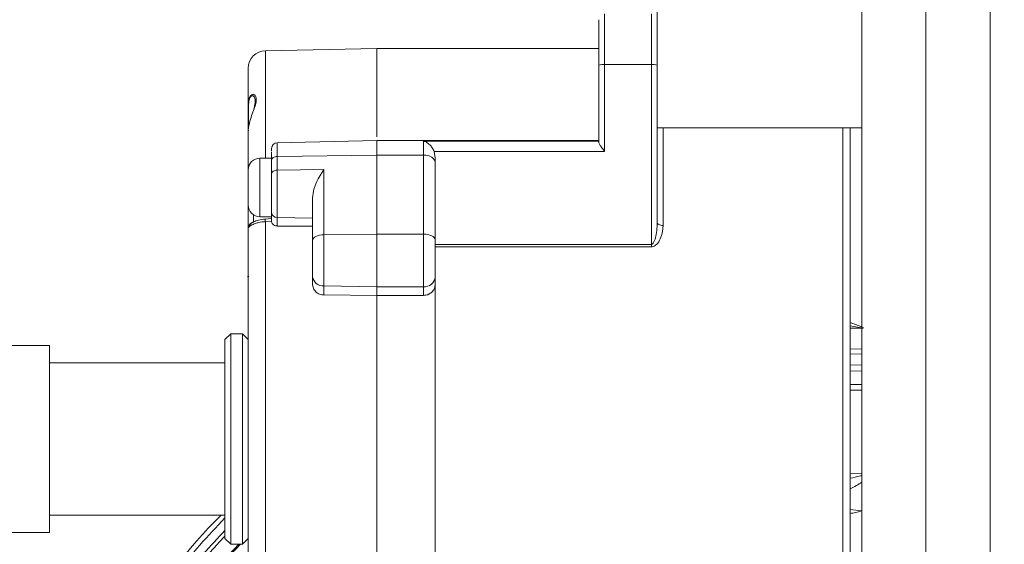
# Model space of a CAD drawing. Units: millimetres. Extents: x 5 to 292, y 5 to 205.
# Drawn here: x 80 to 85, y 73 to 76 of the extents above; entities that cross this region are included whole.
import ezdxf

# ---------------------------------------------------------------- set-up
doc = ezdxf.new("R2010")
doc.units = ezdxf.units.MM
doc.layers.add('LAYER1', color=7, linetype='Continuous')
doc.styles.add('SLDTEXTSTYLE0', font='TXT', dxfattribs={"width": 0.75})
doc.dimstyles.new('SLDDIMSTYLE0', dxfattribs={"dimtxt": 3.5, "dimasz": 6, "dimexe": 0, "dimexo": 0.0625, "dimgap": 0.875, "dimtad": 1, "dimdec": 0, "dimlfac": 18, "dimrnd": 1e-09, "dimzin": 12, "dimdsep": 46, "dimtxsty": 'SLDTEXTSTYLE0', "dimblk1": 'CLOSED', "dimblk2": 'CLOSED', "dimsah": 1, "dimcen": 0.09, "dimadec": 0, "dimazin": 3, "dimtfac": 1, "dimtdec": 0, "dimtmove": 0, "dimatfit": 0, "dimldrblk": 'CLOSED', "dimfxl": 0, "dimfrac": 2, "dimtolj": 1, "dimtzin": 12, "dimarcsym": 0})

# ---------------------------------------------------------------- blocks, each defined once
blk = doc.blocks.new('_Closed')
at = {"color": 0, "linetype": 'ByBlock', "lineweight": -2}
for p, q in [((-1, 0.166667), (0, 0)), ((-1, 0.166667), (-1, -0.166667)), ((0, 0), (-1, -0.166667)), ((0, 0), (-1, 0))]:
    blk.add_line(p, q, dxfattribs=at)
blk = doc.blocks.new('_D_10')
at = {"layer": 'LAYER1'}
for p, q in [((47.5894, 78.7994), (47.5894, 24.5873)), ((88.3616, 78.6938), (88.3616, 24.5873)), ((60.232, 36.3802), (59.1656, 36.3802)), ((59.1656, 36.3802), (59.1656, 30.8239)), ((75.3549, 36.3802), (76.4213, 36.3802)), ((76.4213, 36.3802), (76.4213, 30.8239)), ((59.1656, 30.8239), (60.232, 30.8239)), ((76.4213, 30.8239), (75.3549, 30.8239)), ((47.5894, 25.5873), (35.5894, 25.5873)), ((47.5894, 25.5873), (88.3616, 25.5873)), ((88.3616, 25.5873), (100.3616, 25.5873))]:
    blk.add_line(p, q, dxfattribs=at)
at = {"layer": 'LAYER1', "xscale": 6, "yscale": 6}
for p, rotation in [((47.5894, 25.5873, -21.5458), 359.9999999999983), ((88.3616, 25.5873, -21.5458), 179.9999999999983)]:
    blk.add_blockref('_Closed', p, dxfattribs=dict(at, rotation=rotation))
at = {"layer": 'LAYER1', "char_height": 3.5, "attachment_point": 1, "style": 'SLDTEXTSTYLE0'}
for s, insert in [('28 7/8"', (60.232, 35.3357)), ('734mm', (59.5393, 30.099))]:
    blk.add_mtext(s, dxfattribs=dict(at, insert=insert))

msp = doc.modelspace()

# ---------------------------------------------------------------- linework, layer by layer
at = {"color": 7, "linetype": 'Continuous', "lineweight": 18}
for p, q in [((84.7227, 60.7862), (84.7227, 77.6049)), ((84.1116, 70.1049), (84.1116, 77.3271)), ((84.4172, 70.1049), (84.4172, 77.3271)), ((83.1394, 75.6299), (83.1394, 76.0327)), ((82.8616, 75.7757), (82.8616, 75.991)), ((82.8894, 76.0188), (82.8894, 75.7781)), ((83.1116, 75.7781), (83.1116, 76.0188)), ((81.8061, 75.8549), (81.2765, 75.8438)), ((82.8616, 75.8549), (81.8061, 75.8549)), ((81.8061, 75.4431), (81.8061, 75.8549)), ((81.1949, 75.7605), (81.1949, 75.5891)), ((82.8616, 75.4098), (82.8616, 75.7757)), ((82.8894, 75.7781), (82.8894, 75.3643)), ((82.8894, 75.7781), (83.1116, 75.7781)), ((83.1116, 74.9241), (83.1116, 75.7781)), ((83.1394, 75.6299), (83.1394, 75.029)), ((81.1949, 75.5891), (81.1949, 75.4364)), ((81.197, 75.4846), (81.197, 75.59)), ((83.1394, 75.4771), (84.1116, 75.4771)), ((83.1672, 75.4771), (83.1672, 75.0134)), ((84.0227, 72.1799), (84.0227, 75.4771)), ((84.0561, 75.4771), (84.0561, 72.2132)), ((81.1949, 75.4581), (81.1949, 75.2362)), ((81.8061, 75.4168), (81.3333, 75.4069)), ((82.8616, 75.4168), (81.8061, 75.4168)), ((81.8061, 75.3484), (81.8061, 75.4168)), ((82.0283, 75.3484), (82.0283, 75.4142)), ((82.0283, 75.4142), (82.8616, 75.4142)), ((81.3333, 75.4069), (81.3333, 75.342)), ((81.3061, 75.3332), (81.2505, 75.3332)), ((81.2505, 75.3332), (81.2505, 75.0847)), ((81.3061, 75.3332), (81.3061, 75.0749)), ((81.8061, 75.3484), (81.3333, 75.342)), ((81.3333, 75.342), (81.3333, 75.2765)), ((81.8061, 75.3484), (82.0283, 75.3484)), ((81.8061, 74.9723), (81.8061, 75.3484)), ((82.0283, 74.9723), (82.0283, 75.3484)), ((82.0788, 75.3643), (82.0838, 75.3356)), ((82.8894, 75.3643), (82.0788, 75.3643)), ((82.0838, 75.3356), (82.0838, 75.3124)), ((81.1949, 75.2612), (81.1949, 75.2777)), ((81.3333, 75.2765), (81.5549, 75.2793)), ((81.3333, 75.2765), (81.3333, 75.0518)), ((81.5276, 75.2351), (81.5549, 75.2793)), ((81.5549, 75.2793), (81.5549, 74.9698)), ((82.0838, 75.3124), (82.0838, 74.9462)), ((81.195, 75.263), (81.1949, 75.2612)), ((81.1949, 75.2261), (81.195, 75.228)), ((81.1949, 75.1446), (81.1949, 75.2261)), ((81.195, 75.1422), (81.1949, 75.1446)), ((81.1949, 75.1446), (81.1949, 75.1173)), ((81.5005, 75.1455), (81.5005, 74.9438)), ((81.1949, 75.111), (81.1949, 75.1173)), ((81.1949, 75.1173), (81.195, 75.1149)), ((81.2203, 75.0644), (81.2203, 75.0285)), ((81.2505, 75.0847), (81.2505, 75.0555)), ((81.2505, 75.0555), (81.3061, 75.0555)), ((81.3061, 75.0467), (81.2745, 75.0442)), ((81.2748, 75.0442), (81.2747, 75.0426)), ((81.3061, 75.0744), (81.3061, 75.0337)), ((81.3333, 75.0518), (81.5005, 75.0489)), ((81.3333, 75.0109), (81.3333, 75.0518)), ((81.3061, 75.0345), (81.2765, 75.0321)), ((81.5005, 75.01), (81.3333, 75.0109)), ((81.1949, 74.9538), (81.1949, 74.7767)), ((81.8061, 74.9723), (81.5549, 74.9698)), ((81.5549, 74.9698), (81.5549, 74.7267)), ((81.8061, 74.9723), (82.0283, 74.9723)), ((81.8061, 74.7224), (81.8061, 74.9723)), ((82.0283, 74.7224), (82.0283, 74.9723)), ((82.0838, 74.9462), (82.0838, 74.7678)), ((82.0838, 74.9241), (83.1116, 74.9241)), ((83.1116, 74.9124), (82.0838, 74.9124)), ((83.1116, 74.9241), (83.1116, 74.9124)), ((81.1909, 74.7684), (81.1973, 74.7728)), ((81.5005, 74.7721), (81.5005, 74.7353)), ((82.0838, 74.7678), (82.0838, 74.7341)), ((81.5549, 74.7267), (81.8061, 74.7224)), ((81.5549, 74.6835), (81.5549, 74.7267)), ((81.8061, 74.7224), (81.8061, 74.6816)), ((81.8061, 74.7224), (82.0283, 74.7224)), ((81.8061, 74.7224), (81.8061, 74.6816)), ((82.0283, 74.6816), (82.0283, 74.7224)), ((82.0838, 72.8526), (82.0838, 74.7341)), ((81.8061, 74.6816), (81.5549, 74.6835)), ((82.0283, 74.6816), (81.8061, 74.6816)), ((81.8061, 72.8972), (81.8061, 74.6816)), ((84.0561, 74.5524), (84.1194, 74.5294)), ((84.0561, 74.5266), (84.1116, 74.5252)), ((84.1116, 74.5336), (84.1076, 74.5337)), ((81.1116, 74.4994), (81.0838, 74.4716)), ((81.1672, 74.4994), (81.1116, 74.4994)), ((81.1116, 74.4994), (81.1116, 74.2773)), ((81.1949, 74.4716), (81.1672, 74.4994)), ((81.1672, 73.4994), (81.1672, 74.4994)), ((80.2505, 74.4438), (51.8394, 74.4438)), ((80.2505, 74.4438), (80.2505, 73.8154)), ((81.0838, 74.2618), (81.0838, 74.4716)), ((81.1949, 74.4716), (81.1949, 73.5271)), ((84.0561, 74.4271), (84.1116, 74.4259)), ((84.1116, 74.4027), (84.0561, 74.4039)), ((81.0838, 74.3605), (80.2505, 74.3605)), ((84.0561, 74.3517), (84.1116, 74.3507)), ((84.1116, 74.3216), (84.0561, 74.3225)), ((81.0838, 73.5271), (81.0838, 74.2618)), ((81.1116, 74.2773), (81.1116, 73.4994)), ((84.0561, 74.2587), (84.1116, 74.2579)), ((84.1116, 74.2314), (84.0561, 74.2321)), ((84.1116, 73.8365), (84.0561, 73.8354)), ((80.2505, 73.8154), (80.2505, 73.5549)), ((80.2505, 73.6382), (81.0838, 73.6382)), ((84.0561, 73.6651), (84.1097, 73.6575)), ((84.1116, 73.6582), (84.1097, 73.6575)), ((51.8394, 73.5549), (80.2505, 73.5549)), ((81.0838, 73.5271), (81.1116, 73.4994)), ((81.1116, 73.4994), (81.1672, 73.4994)), ((81.1672, 73.4994), (81.1949, 73.5271))]:
    msp.add_line(p, q, dxfattribs=at)
at = {"color": 7, "linetype": 'Continuous', "lineweight": 18, "flags": 128}
for points in [[(81.2765, 75.8438), (81.2765, 75.8431), (81.2765, 75.8269), (81.2765, 75.7895), (81.2765, 75.7315), (81.2765, 75.6534), (81.2765, 75.5561), (81.2765, 75.4408), (81.2765, 75.3332)], [(81.3061, 75.324), (81.3066, 75.3275), (81.3081, 75.3308), (81.3106, 75.3339), (81.314, 75.3366), (81.3181, 75.3388), (81.3228, 75.3405), (81.3279, 75.3416), (81.3333, 75.342)], [(82.0838, 75.3124), (82.0828, 75.3194), (82.0796, 75.3262), (82.0745, 75.3324), (82.0676, 75.3379), (82.0591, 75.3424), (82.0495, 75.3457), (82.0391, 75.3477), (82.0283, 75.3484)], [(81.3061, 75.2593), (81.3066, 75.2626), (81.3081, 75.2658), (81.3106, 75.2687), (81.314, 75.2713), (81.3181, 75.2735), (81.3228, 75.2751), (81.3279, 75.2761), (81.3333, 75.2765)], [(81.2765, 75.0321), (81.2765, 74.8572), (81.2765, 74.6718), (81.2765, 74.4782), (81.2765, 74.2787), (81.2765, 74.0757), (81.2765, 73.8717), (81.2765, 73.6692), (81.2765, 73.4707), (81.2765, 73.2785), (81.2765, 73.095), (81.2765, 72.9225)], [(83.1394, 75.029), (83.1399, 75.0259), (83.1415, 75.023), (83.1441, 75.0203), (83.1475, 75.0179), (83.1517, 75.016), (83.1565, 75.0146), (83.1618, 75.0137), (83.1672, 75.0134)], [(81.5005, 74.9438), (81.5015, 74.9488), (81.5046, 74.9536), (81.5096, 74.9581), (81.5164, 74.962), (81.5246, 74.9652), (81.534, 74.9677), (81.5442, 74.9692), (81.5549, 74.9698)], [(82.0838, 74.9462), (82.0828, 74.9513), (82.0796, 74.9562), (82.0745, 74.9607), (82.0676, 74.9646), (82.0591, 74.9679), (82.0495, 74.9703), (82.0391, 74.9718), (82.0283, 74.9723)]]:
    msp.add_lwpolyline(points, dxfattribs=at)
at = {"color": 7, "linetype": 'Continuous', "lineweight": 18}
for centre, radius, start, end in [((81.2783, 75.7605), 0.0833, 91.2001, 179.9997), ((82.8825, 75.6974), 0.0811, 85.1239, 104.9309), ((83.1185, 75.6974), 0.0811, 75.0691, 94.8761), ((81.3338, 75.3792), 0.0278, 91.2, 180), ((81.2505, 75.2777), 0.0556, 90, 180), ((81.2505, 75.111), 0.0556, 180, 270), ((81.3314, 75.0772), 0.0255, 186.1963, 274.1496), ((81.5512, 74.7776), 0.051, 186.1963, 274.1496), ((82.0329, 74.7735), 0.0512, 264.8213, 353.6545), ((82.3894, 72.266), 1.906, 133.9503, 154.595), ((82.3894, 72.266), 1.7481, 135.1285, 168.2753), ((82.3894, 72.266), 1.7427, 134.9499, 168.2753), ((82.3894, 72.266), 1.8227, 135.7484, 154.5538)]:
    msp.add_arc(centre, radius, start, end, dxfattribs=at)
for points, knots in [([(81.8061, 75.4354), (81.8061, 75.4793), (81.8061, 75.5985), (81.8061, 75.7308), (81.8061, 75.8359), (81.8061, 75.8486), (81.8061, 75.8549)], [0, 0, 0, 0, 0.162666, 0.441778, 0.720889, 1, 1, 1, 1]), ([(81.1981, 75.6131), (81.1981, 75.613), (81.1967, 75.6097), (81.1955, 75.6013), (81.1951, 75.5933), (81.1949, 75.5891)], [0, 0, 0, 0, 0.011641, 0.481156, 1, 1, 1, 1]), ([(81.1953, 75.4665), (81.1974, 75.4809), (81.2016, 75.5094), (81.2184, 75.5561), (81.2335, 75.5935), (81.233, 75.6133), (81.2329, 75.6199)], [0, 0, 0, 0, 0.2069639, 0.4090262, 0.804222, 1, 1, 1, 1]), ([(81.197, 75.59), (81.1971, 75.5938), (81.1972, 75.6009), (81.1987, 75.6078), (81.1995, 75.611)], [0, 0, 0, 0, 0.529526, 1, 1, 1, 1]), ([(81.2329, 75.6199), (81.2312, 75.6255), (81.2286, 75.634), (81.2195, 75.637), (81.213, 75.6352), (81.2074, 75.6311), (81.2019, 75.6238), (81.1994, 75.6166), (81.1981, 75.6131)], [0, 0, 0, 0, 0.382126, 0.578407, 0.685961, 0.784275, 0.892218, 1, 1, 1, 1]), ([(81.1995, 75.611), (81.2005, 75.6141), (81.2025, 75.6204), (81.207, 75.6263), (81.2111, 75.6294), (81.2167, 75.6307), (81.2244, 75.6265), (81.2265, 75.6175), (81.2279, 75.6117)], [0, 0, 0, 0, 0.103136, 0.203833, 0.28641, 0.377767, 0.600896, 1, 1, 1, 1]), ([(81.2279, 75.6117), (81.228, 75.6052), (81.2285, 75.5883), (81.2206, 75.5639), (81.2158, 75.5488)], [0, 0, 0, 0, 0.385954, 1, 1, 1, 1]), ([(81.1949, 75.4581), (81.195, 75.4595), (81.195, 75.4623), (81.1952, 75.4651), (81.1953, 75.4665)], [0, 0, 0, 0, 0.509607, 1, 1, 1, 1]), ([(81.1953, 75.4665), (81.1953, 75.4663), (81.1954, 75.4657), (81.1966, 75.4651), (81.1972, 75.4648)], [0, 0, 0, 0, 0.5, 1, 1, 1, 1]), ([(82.0283, 75.4142), (82.0284, 75.4142), (82.0331, 75.4133), (82.0433, 75.4095), (82.0573, 75.3987), (82.0701, 75.3833), (82.0759, 75.3707), (82.0788, 75.3643)], [0, 0, 0, 0, 0.0046645, 0.2475459, 0.5290713, 0.7637738, 1, 1, 1, 1]), ([(81.3061, 75.369), (81.3061, 75.371), (81.3061, 75.379), (81.3061, 75.3777), (81.3061, 75.3768)], [0, 0, 0, 0, 0.254978, 1, 1, 1, 1]), ([(82.8894, 75.3643), (82.8893, 75.3644), (82.8873, 75.3672), (82.8808, 75.3764), (82.8715, 75.3895), (82.8633, 75.4023), (82.8622, 75.4075), (82.8616, 75.4098)], [0, 0, 0, 0, 0.005392, 0.158986, 0.523434, 0.782178, 1, 1, 1, 1]), ([(81.3061, 75.3627), (81.3061, 75.362), (81.3061, 75.3557), (81.3061, 75.3388), (81.3061, 75.324)], [0, 0, 0, 0, 0.120364, 1, 1, 1, 1]), ([(81.1949, 75.2362), (81.1949, 75.2217), (81.1949, 75.1926), (81.1949, 75.1555), (81.1949, 75.1352), (81.1949, 75.1286)], [0, 0, 0, 0, 0.40161, 0.80322, 1, 1, 1, 1]), ([(81.3061, 75.2593), (81.3061, 75.2522), (81.3061, 75.2378), (81.3061, 75.2131), (81.3061, 75.1872), (81.3061, 75.161), (81.3061, 75.1355), (81.3061, 75.1119), (81.3061, 75.0908), (81.3061, 75.0799), (81.3061, 75.0744)], [0, 0, 0, 0, 0.12511, 0.249998, 0.375, 0.5, 0.625002, 0.750002, 0.87489, 1, 1, 1, 1]), ([(81.5005, 75.1455), (81.5021, 75.1594), (81.5058, 75.1911), (81.5198, 75.2192), (81.5276, 75.2351)], [0, 0, 0, 0, 0.437535, 1, 1, 1, 1]), ([(81.1949, 75.1075), (81.1949, 75.0948), (81.1949, 75.0694), (81.1949, 75.039), (81.1949, 75.0164), (81.1949, 75.0024), (81.1949, 75.0014), (81.1949, 75.001)], [0, 0, 0, 0, 0.2, 0.4, 0.6, 0.8, 1, 1, 1, 1]), ([(81.2748, 75.0442), (81.2643, 75.0427), (81.2447, 75.0401), (81.2234, 75.0331), (81.2095, 75.0251), (81.2013, 75.0176), (81.1959, 75.0089), (81.1953, 75.0035), (81.1949, 75.0008)], [0, 0, 0, 0, 0.27673, 0.517005, 0.635202, 0.755965, 0.878475, 1, 1, 1, 1]), ([(81.2765, 75.0321), (81.2763, 75.0339), (81.276, 75.0374), (81.2755, 75.0412), (81.2751, 75.0437), (81.2749, 75.044), (81.2748, 75.0442)], [0, 0, 0, 0, 0.25, 0.5, 0.75, 1, 1, 1, 1]), ([(81.1949, 75.001), (81.1959, 75.0034), (81.1974, 75.0072), (81.2072, 75.0139), (81.2172, 75.0189), (81.2298, 75.0237), (81.244, 75.0276), (81.2598, 75.0307), (81.2707, 75.0316), (81.2765, 75.0321)], [0, 0, 0, 0, 0.2428152, 0.3682966, 0.4998005, 0.6211745, 0.7499516, 0.8679075, 1, 1, 1, 1]), ([(81.1949, 75.001), (81.1949, 74.9239), (81.1949, 74.7698), (81.1949, 74.5137), (81.1949, 74.2469), (81.1949, 73.9737), (81.1949, 73.7009), (81.1949, 73.4356), (81.1949, 73.1818), (81.1949, 73.0299), (81.1949, 72.9539)], [0, 0, 0, 0, 0.125, 0.25, 0.375, 0.5, 0.625, 0.75, 0.875, 1, 1, 1, 1]), ([(81.3333, 75.0109), (81.3303, 75.0112), (81.3239, 75.0117), (81.3167, 75.0153), (81.3117, 75.0195), (81.3086, 75.0237), (81.3065, 75.0284), (81.3062, 75.0319), (81.3061, 75.0337)], [0, 0, 0, 0, 0.207778, 0.442103, 0.57445, 0.706799, 0.853366, 1, 1, 1, 1]), ([(83.1116, 74.9241), (83.1125, 74.9242), (83.1141, 74.9244), (83.1174, 74.9262), (83.1224, 74.9319), (83.1293, 74.9472), (83.1355, 74.9735), (83.1389, 75.0027), (83.1393, 75.0221), (83.1394, 75.029)], [0, 0, 0, 0, 0.022867, 0.038696, 0.097225, 0.213537, 0.478533, 0.814543, 1, 1, 1, 1]), ([(83.1672, 75.0134), (83.1655, 74.9946), (83.1628, 74.9657), (83.1462, 74.9335), (83.1321, 74.9193), (83.1211, 74.9133), (83.1145, 74.9127), (83.1116, 74.9124)], [0, 0, 0, 0, 0.477725, 0.733539, 0.860412, 0.937859, 1, 1, 1, 1]), ([(81.5005, 74.9438), (81.5005, 74.9293), (81.5005, 74.8994), (81.5005, 74.8493), (81.5005, 74.8033), (81.5005, 74.7821), (81.5005, 74.7721)], [0, 0, 0, 0, 0.241235, 0.50008, 0.762355, 1, 1, 1, 1]), ([(81.5549, 74.6835), (81.5479, 74.6842), (81.5372, 74.6854), (81.5245, 74.692), (81.5133, 74.7009), (81.5029, 74.7153), (81.5013, 74.7286), (81.5005, 74.7353)], [0, 0, 0, 0, 0.239987, 0.370013, 0.500578, 0.7503, 1, 1, 1, 1]), ([(82.0838, 74.7341), (82.0832, 74.7282), (82.0819, 74.7162), (82.072, 74.7002), (82.0574, 74.6882), (82.0418, 74.6823), (82.0319, 74.6818), (82.0283, 74.6816)], [0, 0, 0, 0, 0.221069, 0.442185, 0.661617, 0.875995, 1, 1, 1, 1]), ([(84.0561, 74.537), (84.0682, 74.5347), (84.0864, 74.5312), (84.1071, 74.5272), (84.1153, 74.5256), (84.1182, 74.5251)], [0, 0, 0, 0, 0.571307, 0.852106, 1, 1, 1, 1]), ([(84.1116, 73.8279), (84.1096, 73.827), (84.092, 73.8192), (84.0729, 73.816), (84.0561, 73.8132)], [0, 0, 0, 0, 0.115282, 1, 1, 1, 1]), ([(84.1116, 73.7943), (84.0947, 73.7832), (84.0768, 73.7714), (84.0572, 73.764), (84.0561, 73.7635)], [0, 0, 0, 0, 0.940814, 1, 1, 1, 1]), ([(84.1097, 73.6575), (84.1009, 73.6546), (84.0835, 73.649), (84.0652, 73.6468), (84.0561, 73.6457)], [0, 0, 0, 0, 0.50306, 1, 1, 1, 1]), ([(80.6878, 73.0742), (80.7398, 73.1723), (80.8467, 73.3737), (81.0036, 73.5393), (81.0842, 73.6244)], [0, 0, 0, 0, 0.4867, 1, 1, 1, 1]), ([(81.0838, 73.5647), (81.015, 73.4917), (80.8717, 73.3397), (80.7742, 73.1548), (80.7235, 73.0587)], [0, 0, 0, 0, 0.480092, 1, 1, 1, 1])]:
    msp.add_open_spline(points, degree=3, knots=knots, dxfattribs=at)
for points in [[(81.1949, 75.5891), (81.195, 75.5893), (81.1952, 75.5896), (81.1964, 75.5899), (81.197, 75.59)], [(81.8061, 75.4168), (81.8061, 75.416), (81.8061, 75.4142), (81.8061, 75.4001), (81.8061, 75.3788), (81.8061, 75.3585), (81.8061, 75.3484)], [(81.3061, 75.324), (81.3061, 75.3134), (81.3061, 75.2921), (81.3061, 75.2702), (81.3061, 75.2593)], [(81.8061, 75.3484), (81.8061, 75.2892), (81.8061, 75.1708), (81.8061, 75.0384), (81.8061, 74.9723)], [(81.195, 75.228), (81.195, 75.2338), (81.1949, 75.2455), (81.195, 75.2572), (81.195, 75.263)], [(81.195, 75.1149), (81.195, 75.1195), (81.1949, 75.1286), (81.195, 75.1377), (81.195, 75.1422)], [(81.2203, 75.0286), (81.2169, 75.0279), (81.2101, 75.0266), (81.2018, 75.0201), (81.1961, 75.0113), (81.1953, 75.0044), (81.1949, 75.001)], [(81.8061, 74.9723), (81.8061, 74.9504), (81.8061, 74.9068), (81.8061, 74.8352), (81.8061, 74.769), (81.8061, 74.7379), (81.8061, 74.7224)], [(81.8061, 72.8972), (81.8061, 72.962), (81.8061, 73.0918), (81.8061, 73.3054), (81.8061, 73.5287), (81.8061, 73.7597), (81.8061, 73.9944), (81.8061, 74.2288), (81.8061, 74.4604), (81.8061, 74.6078), (81.8061, 74.6816)]]:
    msp.add_open_spline(points, degree=3, dxfattribs=at)

# ---------------------------------------------------------------- dimensions: what is measured, and where the dimension line sits
at = {"layer": 'LAYER1'}
dim = msp.add_linear_dim(base=(88.3616, 25.5873), p1=(47.5894, 79.7994), p2=(88.3616, 79.6938), dimstyle='SLDDIMSTYLE0', dxfattribs=at)
dim.commit()
dim.dimension.update_dxf_attribs({"geometry": '_D_10', "text_midpoint": (67.7934, 25.5873), "dimtype": 160})

doc.saveas('drawing.dxf')
